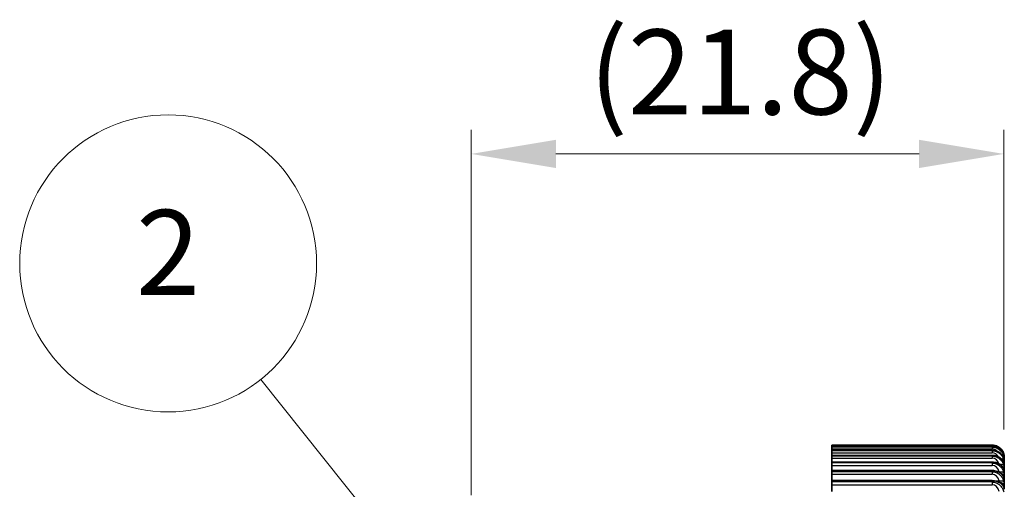
# Model space of a CAD drawing. Units: millimetres. Extents: x 0 to 193, y 0 to 280.
# Drawn here: x 33 to 74, y 191 to 210 of the extents above; entities that cross this region are included whole.
import ezdxf

# ---------------------------------------------------------------- set-up
doc = ezdxf.new("R2010")
doc.units = ezdxf.units.MM
for name, color, linetype, lineweight in [('AM_5', 3, 'Continuous', 13), ('Visible (ISO)', 7, 'Continuous', 35), ('Visible Narrow (ISO)', 7, 'Continuous', 25)]:
    doc.layers.add(name, color=color, linetype=linetype, lineweight=lineweight)
doc.styles.add('ACISOTS', font='isocp.shx', dxfattribs={"height": 1, "bigfont": 'extfont.shx'})
doc.styles.get("Standard").update_dxf_attribs({"font": 'ISOCP.SHX', "bigfont": 'bigfont.shx'})
doc.dimstyles.new('AM_ISO$0', dxfattribs={"dimtxt": 3.5, "dimasz": 2.5, "dimexe": 1, "dimexo": 1, "dimgap": 1, "dimtad": 1, "dimdsep": 46, "dimtxsty": 'STANDARD', "dimblk": 'OPEN30', "dimcen": 0, "dimclrd": 256, "dimclre": 256, "dimclrt": 2, "dimadec": 0, "dimazin": 2, "dimtp": 0.1, "dimtm": 0.1, "dimtfac": 0.71, "dimtmove": 0, "dimatfit": 3, "dimldrblk": 'OPEN30', "dimfxl": 1, "dimlwd": -1, "dimlwe": -1, "dimarcsym": 0})

# ---------------------------------------------------------------- blocks, each defined once
blk = doc.blocks.new('*D20')
at = {"layer": 'AM_5', "linetype": 'ByBlock'}
for p, q in [((51.717, 190.366), (51.717, 205.431)), ((73.697, 193.065), (73.697, 205.431)), ((55.217, 204.431), (70.197, 204.431))]:
    blk.add_line(p, q, dxfattribs=at)
at = {"layer": 'AM_5'}
for points in [[(55.217, 205.015), (55.217, 203.848), (51.717, 204.431)], [(70.197, 205.015), (70.197, 203.848), (73.697, 204.431)]]:
    blk.add_solid(points, dxfattribs=at)
at = {"layer": 'Defpoints', "color": 0}
for p in [(73.697, 204.431), (73.697, 192.065), (51.717, 189.366)]:
    blk.add_point(p, dxfattribs=at)
at = {"layer": 'AM_5', "color": 2, "insert": (62.826, 207.356), "char_height": 3.5, "attachment_point": 5}
blk.add_mtext('(21.8)', dxfattribs=at)
blk = doc.blocks.new('*S24')
at = {"layer": 'AM_5'}
blk.add_line((43.038, 195.132), (51.375, 184.699), dxfattribs=at)
at = {"layer": 'AM_5', "color": 3}
blk.add_circle((39.214, 199.917), 6.125, dxfattribs=at)
at = {"layer": 'AM_5', "linetype": 'Continuous'}
blk.add_trace([(51.015, 184.412), (51.735, 184.987), (53.56, 181.965)], dxfattribs=at)
at = {"layer": 'AM_5', "color": 7, "insert": (39.214, 199.917), "char_height": 3.5, "attachment_point": 5, "style": 'ACISOTS'}
blk.add_mtext('2', dxfattribs=at)

msp = doc.modelspace()

# ---------------------------------------------------------------- linework, layer by layer
at = {"layer": 'Visible (ISO)'}
for p, q in [((66.597, 192.416), (66.597, 192.419)), ((66.597, 192.419), (66.597, 192.419)), ((66.597, 192.419), (73.217, 192.419)), ((66.597, 192.351), (66.597, 192.416)), ((66.597, 192.35), (66.597, 192.351)), ((66.597, 192.351), (73.217, 192.351)), ((66.597, 192.34), (66.597, 192.35)), ((66.597, 192.264), (66.597, 192.34)), ((66.597, 192.211), (66.597, 192.264)), ((66.597, 192.209), (66.597, 192.211)), ((66.597, 192.211), (73.217, 192.211)), ((66.597, 192.194), (66.597, 192.209)), ((66.597, 192.109), (66.597, 192.194)), ((73.217, 192.419), (73.217, 192.419)), ((66.597, 192.002), (66.597, 192.109)), ((66.597, 191.997), (66.597, 192.002)), ((66.597, 192.002), (73.217, 192.002)), ((66.597, 191.975), (66.597, 191.997)), ((66.597, 191.883), (66.597, 191.975)), ((66.597, 191.722), (66.597, 191.883)), ((73.717, 191.903), (73.717, 191.925)), ((73.717, 191.903), (73.717, 191.877)), ((73.717, 191.81), (73.717, 191.877)), ((73.717, 191.81), (73.717, 191.76)), ((66.597, 191.715), (66.597, 191.722)), ((66.597, 191.722), (73.217, 191.722)), ((66.597, 191.687), (66.597, 191.715)), ((66.597, 191.587), (66.597, 191.687)), ((66.597, 191.374), (66.597, 191.587)), ((66.597, 191.363), (66.597, 191.374)), ((66.597, 191.374), (73.217, 191.374)), ((66.597, 191.329), (66.597, 191.363)), ((73.717, 191.648), (73.717, 191.76)), ((73.717, 191.416), (73.717, 191.573)), ((73.717, 191.416), (73.717, 191.319)), ((66.597, 191.222), (66.597, 191.329)), ((66.597, 190.959), (66.597, 191.222)), ((66.597, 190.943), (66.597, 190.959)), ((66.597, 190.959), (73.217, 190.959)), ((73.717, 191.116), (73.717, 191.317)), ((73.717, 191.116), (73.717, 191.008)), ((73.717, 190.993), (73.717, 191.008)), ((73.717, 190.75), (73.717, 190.993)), ((66.597, 190.904), (66.597, 190.943)), ((66.597, 190.789), (66.597, 190.904)), ((66.597, 190.509), (66.597, 190.789)), ((73.717, 190.75), (73.717, 190.63)), ((73.717, 190.602), (73.717, 190.63))]:
    msp.add_line(p, q, dxfattribs=at)
for centre, radius, start, end in [((73.517, 191.84), 0.2, 359.9835, 0), ((73.517, 191.733), 0.2, 359.9761, 360), ((73.517, 191.554), 0.2, 359.9757, 360), ((73.217, 191.426), 0.5, 0, 0.0088), ((73.517, 191.305), 0.2, 359.9801, 0), ((73.517, 190.987), 0.2, 359.987, 0)]:
    msp.add_arc(centre, radius, start, end, dxfattribs=at)
for centre, major_axis, ratio, start_param, end_param in [((73.505, 191.828), (-0.189, -0.065), 0.770362, 3.141523, 3.141578), ((73.505, 191.953), (-0.19, -0.061), 0.731899, 3.107338, 3.141274), ((73.505, 191.369), (-0.185, -0.076), 0.838413, 3.142542, 3.142718), ((73.505, 191.633), (-0.187, -0.07), 0.80591, 3.141933, 3.142034), ((73.505, 191.037), (-0.182, -0.084), 0.867752, 3.143442, 3.143745), ((73.505, 190.639), (-0.177, -0.093), 0.893824, 3.144775, 3.145299)]:
    msp.add_ellipse(centre, major_axis=major_axis, ratio=ratio, start_param=start_param, end_param=end_param, dxfattribs=at)
for points, knots in [([(73.697, 192.065), (73.69, 192.087), (73.682, 192.108), (73.673, 192.128), (73.66, 192.157), (73.644, 192.184), (73.627, 192.208), (73.613, 192.228), (73.598, 192.246), (73.582, 192.263), (73.578, 192.267), (73.573, 192.272), (73.569, 192.276), (73.565, 192.28), (73.561, 192.283), (73.558, 192.287), (73.554, 192.29), (73.55, 192.294), (73.545, 192.298), (73.541, 192.301), (73.539, 192.303), (73.533, 192.308), (73.501, 192.333), (73.466, 192.355), (73.43, 192.372), (73.376, 192.397), (73.318, 192.412), (73.26, 192.417), (73.255, 192.417), (73.25, 192.418), (73.244, 192.418), (73.235, 192.418), (73.226, 192.419), (73.217, 192.419)], [0, 0, 0, 0, 0.1025795, 0.1025795, 0.1025795, 0.25, 0.25, 0.25, 0.375, 0.375, 0.375, 0.408953, 0.408953, 0.408953, 0.4375, 0.4375, 0.4375, 0.46875, 0.46875, 0.46875, 0.5, 0.5, 0.5, 0.6776232, 0.6776232, 0.6776232, 0.9353813, 0.9353813, 0.9353813, 0.9597529, 0.9597529, 0.9597529, 1, 1, 1, 1]), ([(73.217, 192.351), (73.263, 192.351), (73.309, 192.344), (73.398, 192.321), (73.441, 192.303), (73.522, 192.255), (73.559, 192.225), (73.626, 192.154), (73.655, 192.11), (73.683, 192.049), (73.69, 192.032), (73.695, 192.015)], [0, 0, 0, 0, 0.0137013, 0.0137013, 0.02801648, 0.02801648, 0.04336979, 0.04336979, 0.06066358, 0.06066358, 0.06700998, 0.06700998, 0.06700998, 0.06700998]), ([(73.217, 192.211), (73.259, 192.211), (73.302, 192.206), (73.388, 192.186), (73.431, 192.17), (73.513, 192.127), (73.551, 192.098), (73.62, 192.031), (73.65, 191.989), (73.68, 191.929), (73.688, 191.911), (73.694, 191.894)], [0, 0, 0, 0, 0.01271373, 0.01271373, 0.0268423, 0.0268423, 0.0422, 0.0422, 0.0595229, 0.0595229, 0.06619484, 0.06619484, 0.06619484, 0.06619484]), ([(73.217, 192.002), (73.256, 192.002), (73.295, 191.998), (73.378, 191.981), (73.42, 191.966), (73.502, 191.928), (73.541, 191.902), (73.613, 191.838), (73.645, 191.798), (73.677, 191.739), (73.685, 191.722), (73.692, 191.704)], [0, 0, 0, 0, 0.01172926, 0.01172926, 0.02558359, 0.02558359, 0.04088074, 0.04088074, 0.05828907, 0.05828907, 0.06527748, 0.06527748, 0.06527748, 0.06527748]), ([(73.694, 191.894), (73.701, 191.872), (73.706, 191.854), (73.714, 191.812), (73.716, 191.793), (73.717, 191.769), (73.717, 191.764), (73.717, 191.76)], [0, 0, 0, 0, 0.00779694, 0.00779694, 0.0161812, 0.0161812, 0.01844973, 0.01844973, 0.01844973, 0.01844973]), ([(73.717, 191.925), (73.717, 191.941), (73.716, 191.958), (73.714, 191.976), (73.714, 191.982), (73.713, 191.987), (73.712, 191.992), (73.711, 192), (73.71, 192.008), (73.708, 192.016), (73.705, 192.031), (73.702, 192.048), (73.697, 192.065)], [0, 0, 0, 0, 0.0769973, 0.0769973, 0.0769973, 0.0979775, 0.0979775, 0.0979775, 0.1277955, 0.1277955, 0.1277955, 0.1847852, 0.1847852, 0.1847852, 0.1847852]), ([(73.717, 191.877), (73.717, 191.892), (73.716, 191.908), (73.714, 191.926), (73.714, 191.93), (73.713, 191.935), (73.712, 191.941), (73.711, 191.948), (73.71, 191.955), (73.708, 191.963), (73.705, 191.978), (73.702, 191.994), (73.697, 192.01)], [0, 0, 0, 0, 0.0769973, 0.0769973, 0.0769973, 0.0979775, 0.0979775, 0.0979775, 0.1277955, 0.1277955, 0.1277955, 0.1847852, 0.1847852, 0.1847852, 0.1847852]), ([(73.217, 191.722), (73.253, 191.722), (73.29, 191.719), (73.368, 191.705), (73.41, 191.693), (73.491, 191.658), (73.531, 191.635), (73.604, 191.577), (73.638, 191.539), (73.673, 191.482), (73.682, 191.464), (73.689, 191.446)], [0, 0, 0, 0, 0.01084387, 0.01084387, 0.02433032, 0.02433032, 0.03947567, 0.03947567, 0.05703705, 0.05703705, 0.06424147, 0.06424147, 0.06424147, 0.06424147]), ([(73.217, 191.374), (73.251, 191.374), (73.285, 191.372), (73.359, 191.36), (73.4, 191.35), (73.48, 191.32), (73.519, 191.3), (73.595, 191.247), (73.631, 191.211), (73.668, 191.156), (73.678, 191.139), (73.686, 191.121)], [0, 0, 0, 0, 0.01011168, 0.01011168, 0.02313888, 0.02313888, 0.03801784, 0.03801784, 0.0557909, 0.0557909, 0.06306509, 0.06306509, 0.06306509, 0.06306509]), ([(73.69, 191.446), (73.692, 191.439), (73.695, 191.433), (73.703, 191.41), (73.707, 191.394), (73.715, 191.357), (73.717, 191.337), (73.717, 191.317)], [0, 0, 0, 0, 0.00262836, 0.00262836, 0.00945295, 0.00945295, 0.01869678, 0.01869678, 0.01869678, 0.01869678]), ([(73.692, 191.704), (73.699, 191.685), (73.704, 191.668), (73.712, 191.633), (73.714, 191.616), (73.717, 191.591), (73.717, 191.581), (73.717, 191.573)], [0, 0, 0, 0, 0.00722553, 0.00722553, 0.01435868, 0.01435868, 0.01854594, 0.01854594, 0.01854594, 0.01854594]), ([(73.217, 190.959), (73.249, 190.959), (73.281, 190.957), (73.352, 190.947), (73.391, 190.939), (73.469, 190.914), (73.508, 190.896), (73.584, 190.85), (73.622, 190.817), (73.662, 190.765), (73.673, 190.749), (73.682, 190.732)], [0, 0, 0, 0, 0.00956081, 0.00956081, 0.022047, 0.022047, 0.03652962, 0.03652962, 0.05453495, 0.05453495, 0.06171816, 0.06171816, 0.06171816, 0.06171816]), ([(73.686, 191.121), (73.689, 191.115), (73.692, 191.109), (73.7, 191.088), (73.704, 191.075), (73.712, 191.046), (73.714, 191.033), (73.716, 191.01), (73.717, 191.002), (73.717, 190.993)], [0, 0, 0, 0, 0.00259317, 0.00259317, 0.00888044, 0.00888044, 0.01519881, 0.01519881, 0.01891125, 0.01891125, 0.01891125, 0.01891125]), ([(73.682, 190.732), (73.685, 190.726), (73.688, 190.72), (73.696, 190.702), (73.7, 190.692), (73.708, 190.667), (73.71, 190.658), (73.715, 190.633), (73.717, 190.619), (73.717, 190.602)], [0, 0, 0, 0, 0.00253703, 0.00253703, 0.00825832, 0.00825832, 0.01325445, 0.01325445, 0.01925322, 0.01925322, 0.01925322, 0.01925322])]:
    msp.add_open_spline(points, degree=3, knots=knots, dxfattribs=at)
at = {"layer": 'Visible Narrow (ISO)'}
for p, q in [((66.597, 192.419), (73.217, 192.419)), ((73.217, 192.416), (66.597, 192.416)), ((73.217, 192.35), (66.597, 192.35)), ((73.217, 192.34), (66.597, 192.34)), ((66.597, 192.264), (73.217, 192.264)), ((73.217, 192.209), (66.597, 192.209)), ((73.217, 192.194), (66.597, 192.194)), ((73.217, 192.416), (73.217, 192.419)), ((73.217, 192.416), (73.217, 192.351)), ((73.217, 192.351), (73.217, 192.35)), ((73.217, 192.34), (73.217, 192.35)), ((73.217, 192.34), (73.217, 192.264)), ((73.217, 192.211), (73.217, 192.209)), ((73.217, 192.194), (73.217, 192.209)), ((73.217, 192.194), (73.217, 192.109)), ((66.597, 192.109), (73.217, 192.109)), ((73.217, 191.997), (66.597, 191.997)), ((73.217, 191.975), (66.597, 191.975)), ((66.597, 191.883), (73.217, 191.883)), ((73.217, 192.002), (73.217, 191.997)), ((73.217, 191.975), (73.217, 191.997)), ((73.217, 191.975), (73.217, 191.883)), ((73.575, 191.868), (73.575, 191.868)), ((73.217, 191.715), (66.597, 191.715)), ((73.217, 191.687), (66.597, 191.687)), ((66.597, 191.587), (73.217, 191.587)), ((73.217, 191.363), (66.597, 191.363)), ((73.217, 191.722), (73.217, 191.715)), ((73.217, 191.687), (73.217, 191.715)), ((73.217, 191.687), (73.217, 191.587)), ((73.217, 191.374), (73.217, 191.363)), ((73.217, 191.329), (73.217, 191.363)), ((73.442, 191.627), (73.442, 191.627)), ((73.523, 191.63), (73.523, 191.63)), ((73.217, 191.329), (66.597, 191.329)), ((66.597, 191.222), (73.217, 191.222)), ((73.217, 191.329), (73.217, 191.222)), ((73.217, 190.959), (73.217, 190.943)), ((73.472, 191.322), (73.505, 191.322)), ((73.515, 191.289), (73.515, 191.289)), ((73.217, 190.943), (66.597, 190.943)), ((73.217, 190.904), (66.597, 190.904)), ((66.597, 190.789), (73.217, 190.789)), ((73.217, 190.904), (73.217, 190.943)), ((73.217, 190.904), (73.217, 190.789)), ((73.336, 190.949), (73.505, 190.949)), ((73.517, 190.873), (73.517, 190.873))]:
    msp.add_line(p, q, dxfattribs=at)
for centre, major_axis, ratio, start_param, end_param in [((73.214, 191.935), (0.016, 0.329), 0.917297, 5.545177, 6.326653), ((73.214, 192.035), (0.036, 0.311), 0.964919, 6.042424, 6.042471), ((73.214, 191.764), (0.011, 0.345), 0.876992, 5.273417, 6.31036), ((73.214, 191.524), (0.009, 0.359), 0.84309, 5.098858, 6.303169), ((73.214, 191.935), (0.016, 0.329), 0.917297, 5.364759, 5.364798), ((73.505, 191.828), (-0.189, -0.065), 0.770362, 3.077967, 3.141523), ((73.517, 191.81), (0.2, 0), 0.828933, 0, 0.436738), ((73.517, 191.903), (0.2, 0), 0.861795, 0, 0.207826), ((73.517, 191.925), (0.2, 0), 0.891387, 0.147256, 0.159854), ((73.214, 191.216), (0.007, 0.371), 0.814669, 5.019397, 6.299182), ((73.517, 191.416), (0.2, 0), 0.753913, 0.990173, 0.990999), ((73.517, 191.416), (0.2, 0), 0.753913, 0, 0.936036), ((73.517, 191.648), (0.2, 0), 0.792927, 0.702058, 0.702142), ((73.517, 191.648), (0.2, 0), 0.792927, 0, 0.678882), ((73.505, 191.369), (-0.185, -0.076), 0.838413, 3.004766, 3.142542), ((73.505, 191.633), (-0.187, -0.07), 0.80591, 3.044203, 3.141933), ((73.214, 190.839), (0.007, 0.382), 0.790995, 5.016913, 6.296697), ((73.517, 191.116), (0.2, 0), 0.712039, 0, 1.211425), ((73.505, 191.037), (-0.182, -0.084), 0.867752, 2.957881, 3.143442), ((73.214, 190.397), (0.006, 0.392), 0.771499, 5.015259, 6.295044), ((73.517, 190.75), (0.2, 0), 0.667464, 0, 1.509013), ((73.505, 190.639), (-0.177, -0.093), 0.893824, 2.901036, 3.144775)]:
    msp.add_ellipse(centre, major_axis=major_axis, ratio=ratio, start_param=start_param, end_param=end_param, dxfattribs=at)
for points, knots in [([(73.217, 192.416), (73.226, 192.416), (73.235, 192.415), (73.244, 192.415), (73.263, 192.414), (73.282, 192.412), (73.3, 192.408), (73.329, 192.404), (73.356, 192.396), (73.384, 192.386), (73.411, 192.377), (73.437, 192.365), (73.462, 192.35), (73.468, 192.347), (73.473, 192.343), (73.479, 192.34), (73.486, 192.336), (73.492, 192.331), (73.499, 192.327), (73.504, 192.323), (73.51, 192.319), (73.516, 192.314), (73.522, 192.31), (73.529, 192.304), (73.533, 192.301), (73.557, 192.281), (73.581, 192.257), (73.603, 192.229), (73.63, 192.197), (73.654, 192.159), (73.673, 192.115), (73.682, 192.094), (73.69, 192.072), (73.697, 192.049)], [0, 0, 0, 0, 0.0400397, 0.0400397, 0.0400397, 0.1234747, 0.1234747, 0.1234747, 0.25, 0.25, 0.25, 0.375, 0.375, 0.375, 0.4041795, 0.4041795, 0.4041795, 0.4375, 0.4375, 0.4375, 0.46875, 0.46875, 0.46875, 0.5, 0.5, 0.5, 0.6804973, 0.6804973, 0.6804973, 0.8956839, 0.8956839, 0.8956839, 1, 1, 1, 1]), ([(73.697, 192.01), (73.69, 192.031), (73.682, 192.051), (73.673, 192.071), (73.66, 192.099), (73.644, 192.124), (73.627, 192.147), (73.613, 192.166), (73.598, 192.184), (73.582, 192.2), (73.578, 192.204), (73.573, 192.209), (73.569, 192.213), (73.565, 192.216), (73.561, 192.22), (73.558, 192.223), (73.554, 192.226), (73.55, 192.23), (73.545, 192.233), (73.541, 192.237), (73.539, 192.239), (73.533, 192.243), (73.501, 192.268), (73.466, 192.289), (73.43, 192.305), (73.376, 192.329), (73.318, 192.343), (73.26, 192.348), (73.255, 192.348), (73.25, 192.349), (73.244, 192.349), (73.235, 192.35), (73.226, 192.35), (73.217, 192.35)], [0, 0, 0, 0, 0.10258, 0.10258, 0.10258, 0.25, 0.25, 0.25, 0.375, 0.375, 0.375, 0.408953, 0.408953, 0.408953, 0.4375, 0.4375, 0.4375, 0.46875, 0.46875, 0.46875, 0.5, 0.5, 0.5, 0.677623, 0.677623, 0.677623, 0.935381, 0.935381, 0.935381, 0.959753, 0.959753, 0.959753, 1, 1, 1, 1]), ([(73.217, 192.34), (73.226, 192.34), (73.235, 192.34), (73.244, 192.34), (73.263, 192.339), (73.282, 192.336), (73.3, 192.333), (73.329, 192.328), (73.356, 192.32), (73.384, 192.31), (73.411, 192.3), (73.437, 192.288), (73.462, 192.273), (73.468, 192.27), (73.473, 192.266), (73.479, 192.262), (73.486, 192.258), (73.492, 192.254), (73.499, 192.249), (73.504, 192.245), (73.51, 192.241), (73.516, 192.236), (73.522, 192.231), (73.529, 192.226), (73.533, 192.222), (73.557, 192.201), (73.581, 192.177), (73.603, 192.149), (73.63, 192.115), (73.654, 192.076), (73.673, 192.031), (73.682, 192.009), (73.69, 191.987), (73.697, 191.962)], [0, 0, 0, 0, 0.04004, 0.04004, 0.04004, 0.123475, 0.123475, 0.123475, 0.25, 0.25, 0.25, 0.375, 0.375, 0.375, 0.40418, 0.40418, 0.40418, 0.4375, 0.4375, 0.4375, 0.46875, 0.46875, 0.46875, 0.5, 0.5, 0.5, 0.680497, 0.680497, 0.680497, 0.895684, 0.895684, 0.895684, 1, 1, 1, 1]), ([(73.697, 191.884), (73.69, 191.905), (73.682, 191.924), (73.673, 191.943), (73.66, 191.969), (73.644, 191.994), (73.627, 192.015), (73.613, 192.034), (73.598, 192.051), (73.582, 192.066), (73.578, 192.07), (73.573, 192.074), (73.569, 192.078), (73.565, 192.082), (73.561, 192.085), (73.558, 192.088), (73.554, 192.091), (73.55, 192.095), (73.545, 192.098), (73.541, 192.101), (73.539, 192.103), (73.533, 192.107), (73.501, 192.131), (73.466, 192.151), (73.43, 192.166), (73.376, 192.189), (73.318, 192.203), (73.26, 192.207), (73.255, 192.208), (73.25, 192.208), (73.244, 192.208), (73.235, 192.209), (73.226, 192.209), (73.217, 192.209)], [0, 0, 0, 0, 0.1025795, 0.1025795, 0.1025795, 0.25, 0.25, 0.25, 0.375, 0.375, 0.375, 0.408953, 0.408953, 0.408953, 0.4375, 0.4375, 0.4375, 0.46875, 0.46875, 0.46875, 0.5, 0.5, 0.5, 0.6776232, 0.6776232, 0.6776232, 0.9353813, 0.9353813, 0.9353813, 0.9597529, 0.9597529, 0.9597529, 1, 1, 1, 1]), ([(73.217, 192.194), (73.226, 192.194), (73.235, 192.193), (73.244, 192.193), (73.263, 192.192), (73.282, 192.189), (73.3, 192.186), (73.329, 192.181), (73.356, 192.173), (73.384, 192.163), (73.411, 192.152), (73.437, 192.14), (73.462, 192.124), (73.468, 192.121), (73.473, 192.117), (73.479, 192.113), (73.486, 192.109), (73.492, 192.105), (73.499, 192.1), (73.504, 192.096), (73.51, 192.091), (73.516, 192.086), (73.522, 192.082), (73.529, 192.076), (73.533, 192.072), (73.557, 192.051), (73.581, 192.026), (73.603, 191.997), (73.63, 191.962), (73.654, 191.922), (73.673, 191.876), (73.682, 191.854), (73.69, 191.831), (73.697, 191.806)], [0, 0, 0, 0, 0.0400397, 0.0400397, 0.0400397, 0.1234747, 0.1234747, 0.1234747, 0.25, 0.25, 0.25, 0.375, 0.375, 0.375, 0.4041795, 0.4041795, 0.4041795, 0.4375, 0.4375, 0.4375, 0.46875, 0.46875, 0.46875, 0.5, 0.5, 0.5, 0.6804973, 0.6804973, 0.6804973, 0.8956839, 0.8956839, 0.8956839, 1, 1, 1, 1]), ([(73.697, 191.689), (73.69, 191.708), (73.682, 191.726), (73.673, 191.744), (73.66, 191.769), (73.644, 191.793), (73.627, 191.813), (73.613, 191.831), (73.598, 191.847), (73.582, 191.861), (73.578, 191.865), (73.573, 191.869), (73.569, 191.873), (73.565, 191.876), (73.561, 191.879), (73.558, 191.882), (73.554, 191.885), (73.55, 191.888), (73.545, 191.892), (73.541, 191.895), (73.539, 191.897), (73.533, 191.9), (73.501, 191.923), (73.466, 191.942), (73.43, 191.956), (73.376, 191.978), (73.318, 191.991), (73.26, 191.995), (73.255, 191.996), (73.25, 191.996), (73.244, 191.996), (73.235, 191.997), (73.226, 191.997), (73.217, 191.997)], [0, 0, 0, 0, 0.10258, 0.10258, 0.10258, 0.25, 0.25, 0.25, 0.375, 0.375, 0.375, 0.408953, 0.408953, 0.408953, 0.4375, 0.4375, 0.4375, 0.46875, 0.46875, 0.46875, 0.5, 0.5, 0.5, 0.677623, 0.677623, 0.677623, 0.935381, 0.935381, 0.935381, 0.959753, 0.959753, 0.959753, 1, 1, 1, 1]), ([(73.217, 191.975), (73.226, 191.975), (73.235, 191.975), (73.244, 191.975), (73.263, 191.973), (73.282, 191.971), (73.3, 191.968), (73.329, 191.962), (73.356, 191.954), (73.384, 191.944), (73.411, 191.933), (73.437, 191.92), (73.462, 191.905), (73.468, 191.901), (73.473, 191.898), (73.479, 191.894), (73.486, 191.889), (73.492, 191.885), (73.499, 191.88), (73.504, 191.875), (73.51, 191.871), (73.516, 191.866), (73.522, 191.861), (73.529, 191.855), (73.533, 191.851), (73.557, 191.83), (73.581, 191.804), (73.603, 191.774), (73.63, 191.739), (73.654, 191.698), (73.673, 191.651), (73.682, 191.629), (73.69, 191.605), (73.697, 191.579)], [0, 0, 0, 0, 0.04004, 0.04004, 0.04004, 0.123475, 0.123475, 0.123475, 0.25, 0.25, 0.25, 0.375, 0.375, 0.375, 0.40418, 0.40418, 0.40418, 0.4375, 0.4375, 0.4375, 0.46875, 0.46875, 0.46875, 0.5, 0.5, 0.5, 0.680497, 0.680497, 0.680497, 0.895684, 0.895684, 0.895684, 1, 1, 1, 1]), ([(73.697, 192.049), (73.702, 192.031), (73.705, 192.014), (73.708, 191.998), (73.71, 191.989), (73.711, 191.98), (73.712, 191.971), (73.713, 191.967), (73.714, 191.962), (73.714, 191.957), (73.716, 191.938), (73.717, 191.919), (73.717, 191.903)], [0, 0, 0, 0, 0.0578287, 0.0578287, 0.0578287, 0.0901297, 0.0901297, 0.0901297, 0.1075673, 0.1075673, 0.1075673, 0.1845522, 0.1845522, 0.1845522, 0.1845522]), ([(73.697, 191.962), (73.702, 191.944), (73.705, 191.927), (73.708, 191.91), (73.71, 191.9), (73.711, 191.891), (73.712, 191.882), (73.713, 191.877), (73.714, 191.872), (73.714, 191.868), (73.716, 191.847), (73.717, 191.828), (73.717, 191.81)], [0, 0, 0, 0, 0.0578287, 0.0578287, 0.0578287, 0.0901297, 0.0901297, 0.0901297, 0.1075673, 0.1075673, 0.1075673, 0.1845522, 0.1845522, 0.1845522, 0.1845522]), ([(73.717, 191.76), (73.717, 191.773), (73.716, 191.788), (73.714, 191.804), (73.714, 191.809), (73.713, 191.814), (73.712, 191.819), (73.711, 191.825), (73.71, 191.832), (73.708, 191.84), (73.705, 191.854), (73.702, 191.869), (73.697, 191.884)], [0, 0, 0, 0, 0.0769973, 0.0769973, 0.0769973, 0.0979775, 0.0979775, 0.0979775, 0.1277955, 0.1277955, 0.1277955, 0.1847852, 0.1847852, 0.1847852, 0.1847852]), ([(73.697, 191.806), (73.702, 191.787), (73.705, 191.769), (73.708, 191.752), (73.71, 191.742), (73.711, 191.732), (73.712, 191.723), (73.713, 191.718), (73.714, 191.713), (73.714, 191.708), (73.716, 191.686), (73.717, 191.666), (73.717, 191.648)], [0, 0, 0, 0, 0.0578287, 0.0578287, 0.0578287, 0.0901297, 0.0901297, 0.0901297, 0.1075673, 0.1075673, 0.1075673, 0.1845522, 0.1845522, 0.1845522, 0.1845522]), ([(73.697, 191.424), (73.69, 191.442), (73.682, 191.46), (73.673, 191.476), (73.66, 191.5), (73.644, 191.522), (73.627, 191.541), (73.613, 191.558), (73.598, 191.573), (73.582, 191.587), (73.578, 191.591), (73.573, 191.594), (73.569, 191.598), (73.565, 191.601), (73.561, 191.603), (73.558, 191.606), (73.554, 191.609), (73.55, 191.612), (73.545, 191.615), (73.541, 191.618), (73.539, 191.62), (73.533, 191.624), (73.501, 191.645), (73.466, 191.662), (73.43, 191.676), (73.376, 191.697), (73.318, 191.709), (73.26, 191.713), (73.255, 191.714), (73.25, 191.714), (73.244, 191.714), (73.235, 191.714), (73.226, 191.715), (73.217, 191.715)], [0, 0, 0, 0, 0.10258, 0.10258, 0.10258, 0.25, 0.25, 0.25, 0.375, 0.375, 0.375, 0.408953, 0.408953, 0.408953, 0.4375, 0.4375, 0.4375, 0.46875, 0.46875, 0.46875, 0.5, 0.5, 0.5, 0.677623, 0.677623, 0.677623, 0.935381, 0.935381, 0.935381, 0.959753, 0.959753, 0.959753, 1, 1, 1, 1]), ([(73.217, 191.687), (73.226, 191.687), (73.235, 191.687), (73.244, 191.686), (73.263, 191.685), (73.282, 191.683), (73.3, 191.679), (73.329, 191.674), (73.356, 191.666), (73.384, 191.655), (73.411, 191.644), (73.437, 191.631), (73.462, 191.615), (73.468, 191.612), (73.473, 191.608), (73.479, 191.604), (73.486, 191.599), (73.492, 191.595), (73.499, 191.59), (73.504, 191.585), (73.51, 191.58), (73.516, 191.576), (73.522, 191.571), (73.529, 191.564), (73.533, 191.561), (73.557, 191.539), (73.581, 191.513), (73.603, 191.483), (73.63, 191.446), (73.654, 191.405), (73.673, 191.357), (73.682, 191.334), (73.69, 191.31), (73.697, 191.284)], [0, 0, 0, 0, 0.04004, 0.04004, 0.04004, 0.123475, 0.123475, 0.123475, 0.25, 0.25, 0.25, 0.375, 0.375, 0.375, 0.40418, 0.40418, 0.40418, 0.4375, 0.4375, 0.4375, 0.46875, 0.46875, 0.46875, 0.5, 0.5, 0.5, 0.680497, 0.680497, 0.680497, 0.895684, 0.895684, 0.895684, 1, 1, 1, 1]), ([(73.697, 191.091), (73.69, 191.108), (73.682, 191.124), (73.673, 191.14), (73.66, 191.162), (73.644, 191.183), (73.627, 191.201), (73.613, 191.216), (73.598, 191.231), (73.582, 191.243), (73.578, 191.247), (73.573, 191.25), (73.569, 191.253), (73.565, 191.256), (73.561, 191.259), (73.558, 191.261), (73.554, 191.264), (73.55, 191.267), (73.545, 191.27), (73.541, 191.273), (73.539, 191.274), (73.533, 191.278), (73.501, 191.297), (73.466, 191.314), (73.43, 191.327), (73.376, 191.346), (73.318, 191.358), (73.26, 191.361), (73.255, 191.362), (73.25, 191.362), (73.244, 191.362), (73.235, 191.363), (73.226, 191.363), (73.217, 191.363)], [0, 0, 0, 0, 0.1025795, 0.1025795, 0.1025795, 0.25, 0.25, 0.25, 0.375, 0.375, 0.375, 0.408953, 0.408953, 0.408953, 0.4375, 0.4375, 0.4375, 0.46875, 0.46875, 0.46875, 0.5, 0.5, 0.5, 0.6776232, 0.6776232, 0.6776232, 0.9353813, 0.9353813, 0.9353813, 0.9597529, 0.9597529, 0.9597529, 1, 1, 1, 1]), ([(73.717, 191.573), (73.717, 191.585), (73.716, 191.598), (73.714, 191.614), (73.714, 191.618), (73.713, 191.622), (73.712, 191.627), (73.711, 191.633), (73.71, 191.64), (73.708, 191.647), (73.705, 191.66), (73.702, 191.674), (73.697, 191.689)], [0, 0, 0, 0, 0.0769973, 0.0769973, 0.0769973, 0.0979775, 0.0979775, 0.0979775, 0.1277955, 0.1277955, 0.1277955, 0.1847852, 0.1847852, 0.1847852, 0.1847852]), ([(73.697, 191.579), (73.702, 191.56), (73.705, 191.542), (73.708, 191.524), (73.71, 191.514), (73.711, 191.504), (73.712, 191.494), (73.713, 191.489), (73.714, 191.484), (73.714, 191.479), (73.716, 191.457), (73.717, 191.436), (73.717, 191.416)], [0, 0, 0, 0, 0.0578287, 0.0578287, 0.0578287, 0.0901297, 0.0901297, 0.0901297, 0.1075673, 0.1075673, 0.1075673, 0.1845522, 0.1845522, 0.1845522, 0.1845522]), ([(73.717, 191.317), (73.717, 191.327), (73.716, 191.34), (73.714, 191.354), (73.714, 191.358), (73.713, 191.362), (73.712, 191.366), (73.711, 191.372), (73.71, 191.378), (73.708, 191.384), (73.705, 191.397), (73.702, 191.41), (73.697, 191.424)], [0, 0, 0, 0, 0.0769973, 0.0769973, 0.0769973, 0.0979775, 0.0979775, 0.0979775, 0.1277955, 0.1277955, 0.1277955, 0.1847852, 0.1847852, 0.1847852, 0.1847852]), ([(73.217, 191.329), (73.226, 191.329), (73.235, 191.329), (73.244, 191.328), (73.263, 191.327), (73.282, 191.325), (73.3, 191.321), (73.329, 191.316), (73.356, 191.308), (73.384, 191.297), (73.411, 191.286), (73.437, 191.272), (73.462, 191.257), (73.468, 191.253), (73.473, 191.249), (73.479, 191.245), (73.486, 191.24), (73.492, 191.236), (73.499, 191.231), (73.504, 191.226), (73.51, 191.221), (73.516, 191.216), (73.522, 191.212), (73.529, 191.205), (73.533, 191.201), (73.557, 191.179), (73.581, 191.153), (73.603, 191.122), (73.63, 191.086), (73.654, 191.043), (73.673, 190.995), (73.682, 190.972), (73.69, 190.947), (73.697, 190.921)], [0, 0, 0, 0, 0.0400397, 0.0400397, 0.0400397, 0.1234747, 0.1234747, 0.1234747, 0.25, 0.25, 0.25, 0.375, 0.375, 0.375, 0.4041795, 0.4041795, 0.4041795, 0.4375, 0.4375, 0.4375, 0.46875, 0.46875, 0.46875, 0.5, 0.5, 0.5, 0.6804973, 0.6804973, 0.6804973, 0.8956839, 0.8956839, 0.8956839, 1, 1, 1, 1]), ([(73.697, 191.284), (73.702, 191.265), (73.705, 191.246), (73.708, 191.228), (73.71, 191.217), (73.711, 191.207), (73.712, 191.197), (73.713, 191.192), (73.714, 191.187), (73.714, 191.181), (73.716, 191.158), (73.717, 191.137), (73.717, 191.116)], [0, 0, 0, 0, 0.0578287, 0.0578287, 0.0578287, 0.0901297, 0.0901297, 0.0901297, 0.1075673, 0.1075673, 0.1075673, 0.1845522, 0.1845522, 0.1845522, 0.1845522]), ([(73.717, 190.993), (73.717, 191.002), (73.716, 191.013), (73.714, 191.026), (73.714, 191.03), (73.713, 191.033), (73.712, 191.037), (73.711, 191.042), (73.71, 191.048), (73.708, 191.054), (73.705, 191.066), (73.702, 191.078), (73.697, 191.091)], [0, 0, 0, 0, 0.0769973, 0.0769973, 0.0769973, 0.0979775, 0.0979775, 0.0979775, 0.1277955, 0.1277955, 0.1277955, 0.1847852, 0.1847852, 0.1847852, 0.1847852]), ([(73.697, 190.691), (73.69, 190.707), (73.682, 190.722), (73.673, 190.736), (73.66, 190.757), (73.644, 190.776), (73.627, 190.793), (73.613, 190.807), (73.598, 190.82), (73.582, 190.832), (73.578, 190.835), (73.573, 190.839), (73.569, 190.842), (73.565, 190.844), (73.561, 190.847), (73.558, 190.849), (73.554, 190.852), (73.55, 190.854), (73.545, 190.857), (73.541, 190.859), (73.539, 190.861), (73.533, 190.864), (73.501, 190.882), (73.466, 190.898), (73.43, 190.91), (73.376, 190.927), (73.318, 190.938), (73.26, 190.942), (73.255, 190.942), (73.25, 190.942), (73.244, 190.943), (73.235, 190.943), (73.226, 190.943), (73.217, 190.943)], [0, 0, 0, 0, 0.1025795, 0.1025795, 0.1025795, 0.25, 0.25, 0.25, 0.375, 0.375, 0.375, 0.408953, 0.408953, 0.408953, 0.4375, 0.4375, 0.4375, 0.46875, 0.46875, 0.46875, 0.5, 0.5, 0.5, 0.6776232, 0.6776232, 0.6776232, 0.9353813, 0.9353813, 0.9353813, 0.9597529, 0.9597529, 0.9597529, 1, 1, 1, 1]), ([(73.217, 190.904), (73.226, 190.904), (73.235, 190.903), (73.244, 190.903), (73.263, 190.902), (73.282, 190.899), (73.3, 190.896), (73.329, 190.89), (73.356, 190.882), (73.384, 190.871), (73.411, 190.86), (73.437, 190.846), (73.462, 190.83), (73.468, 190.826), (73.473, 190.823), (73.479, 190.819), (73.486, 190.814), (73.492, 190.809), (73.499, 190.804), (73.504, 190.8), (73.51, 190.795), (73.516, 190.79), (73.522, 190.785), (73.529, 190.778), (73.533, 190.775), (73.557, 190.752), (73.581, 190.725), (73.603, 190.695), (73.63, 190.658), (73.654, 190.615), (73.673, 190.567), (73.682, 190.543), (73.69, 190.518), (73.697, 190.492)], [0, 0, 0, 0, 0.0400397, 0.0400397, 0.0400397, 0.1234747, 0.1234747, 0.1234747, 0.25, 0.25, 0.25, 0.375, 0.375, 0.375, 0.4041795, 0.4041795, 0.4041795, 0.4375, 0.4375, 0.4375, 0.46875, 0.46875, 0.46875, 0.5, 0.5, 0.5, 0.6804973, 0.6804973, 0.6804973, 0.8956839, 0.8956839, 0.8956839, 1, 1, 1, 1]), ([(73.505, 190.949), (73.508, 190.942), (73.51, 190.934), (73.513, 190.921), (73.515, 190.915), (73.516, 190.902), (73.517, 190.896), (73.517, 190.89)], [0, 0, 0, 0, 0.3248175, 0.3248175, 0.5945444, 0.5945444, 0.8931933, 0.8931933, 0.8931933, 0.8931933]), ([(73.697, 190.921), (73.702, 190.902), (73.705, 190.882), (73.708, 190.864), (73.71, 190.853), (73.711, 190.843), (73.712, 190.833), (73.713, 190.827), (73.714, 190.822), (73.714, 190.817), (73.716, 190.793), (73.717, 190.771), (73.717, 190.75)], [0, 0, 0, 0, 0.0578287, 0.0578287, 0.0578287, 0.0901297, 0.0901297, 0.0901297, 0.1075673, 0.1075673, 0.1075673, 0.1845522, 0.1845522, 0.1845522, 0.1845522]), ([(73.717, 190.602), (73.717, 190.61), (73.716, 190.62), (73.714, 190.631), (73.714, 190.635), (73.713, 190.638), (73.712, 190.641), (73.711, 190.646), (73.71, 190.652), (73.708, 190.657), (73.705, 190.667), (73.702, 190.679), (73.697, 190.691)], [0, 0, 0, 0, 0.0769973, 0.0769973, 0.0769973, 0.0979775, 0.0979775, 0.0979775, 0.1277955, 0.1277955, 0.1277955, 0.1847852, 0.1847852, 0.1847852, 0.1847852])]:
    msp.add_open_spline(points, degree=3, knots=knots, dxfattribs=at)
for points, weights in [([(73.58, 191.868), (73.642, 191.864), (73.684, 191.841), (73.697, 191.806)], [0.906130583131, 0.861701575323, 0.892991380946, 1]), ([(73.62, 192.025), (73.62, 192.025), (73.62, 192.025), (73.62, 192.025)], [0.887376327487, 0.887371053747, 0.887365806156, 0.887360584713]), ([(73.621, 192.025), (73.662, 192.013), (73.687, 191.991), (73.697, 191.962)], [0.887086701296, 0.881687055537, 0.919324821771, 1]), ([(73.658, 192.099), (73.658, 192.099), (73.658, 192.099), (73.658, 192.099)], [0.896830697625, 0.89684815412, 0.896865632907, 0.896883133986]), ([(73.659, 192.099), (73.678, 192.085), (73.691, 192.068), (73.697, 192.049)], [0.897185708004, 0.913237862003, 0.947509292668, 1]), ([(73.533, 191.631), (73.619, 191.64), (73.68, 191.62), (73.697, 191.579)], [0.954959478505, 0.85066067886, 0.865674186025, 1]), ([(73.505, 191.322), (73.602, 191.34), (73.678, 191.326), (73.697, 191.284)], [1, 0.848771473918, 0.848771473918, 1]), ([(73.505, 190.949), (73.602, 190.968), (73.678, 190.957), (73.697, 190.921)], [1, 0.848771473937, 0.848771473937, 1])]:
    msp.add_rational_spline(points, weights, degree=3, dxfattribs=at)
msp.add_open_spline([(73.505, 191.322), (73.508, 191.315), (73.51, 191.309), (73.512, 191.302)], degree=3, dxfattribs=at)

# ---------------------------------------------------------------- block references
at = {"layer": 'AM_5'}
msp.add_blockref('*S24', (0, 0), dxfattribs=at)

# ---------------------------------------------------------------- dimensions: what is measured, and where the dimension line sits
dim = msp.add_linear_dim(base=(73.697, 204.431), p1=(51.717, 189.366), p2=(73.697, 192.065), angle=180, text='(21.8)', dimstyle='AM_ISO$0', override={"dimasz": 3.5, "dimtoh": 1, "dimpost": '', "dimtofl": 0, "dimatfit": 0, "dimarcsym": 1}, dxfattribs=at)
dim.commit()
dim.dimension.update_dxf_attribs({"geometry": '*D20', "text_midpoint": (62.826, 204.431), "dimtype": 160})

doc.saveas('drawing.dxf')
